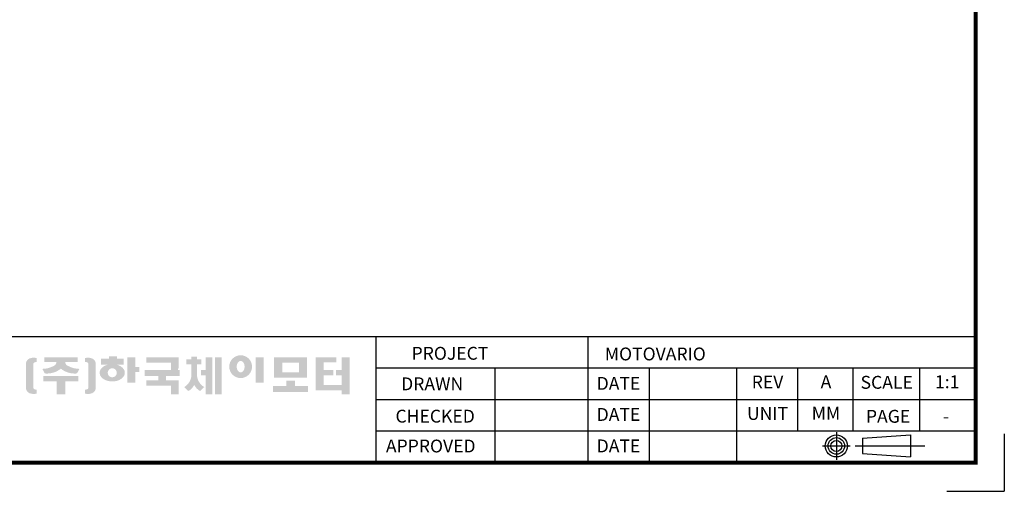
# Model space of a CAD drawing. Extents: x 2712 to 6751, y -3001 to -89.
# Drawn here: x 4692 to 6751, y -3001 to -2015 of the extents above; entities that cross this region are included whole.
import ezdxf

# ---------------------------------------------------------------- set-up
doc = ezdxf.new("R2010")
doc.units = 0
doc.header["$MEASUREMENT"] = 0

# ---------------------------------------------------------------- blocks, each defined once
blk = doc.blocks.new('TITLE2')
at = {"linetype": 'Continuous'}
h = blk.add_hatch(color=5, dxfattribs=at)
h.dxf.hatch_style = 1
h.paths.add_polyline_path([(-380.6771996952164, 35.89255580412276), (-389.0563173349074, 35.89255580412276), (-389.0563173349074, 24.66626074618654), (-380.6771996952164, 24.66626074618654), (-354.6724050821651, 24.66626074618654), (-354.6724050821651, 30.12683697011477), (-380.6771996952164, 30.12683697011477)], flags=17)
h.paths.add_polyline_path([(-244.1849415445158, 39.50258974756701), (-252.5640591842071, 39.50258974756701), (-252.5640591842071, 24.66626074618654), (-244.1849415445158, 24.66626074618654), (-218.1801469314646, 24.66626074618654), (-218.1801469314646, 30.12683697011477), (-244.1849415445158, 30.12683697011477)], flags=17)
h.paths.add_polyline_path([(-438.1978121090115, 38.67821253485135), (-438.1978121090115, 24.66626074618654), (-429.011543049108, 24.66626074618654), (-429.011543049108, 38.67821253485135), (-415.0758769129648, 38.67821253485135), (-415.0758769129648, 44.14617124128154), (-452.1334782451554, 44.14617124128154), (-452.1334782451554, 38.67821253485135)])
edge = h.paths.add_edge_path(flags=16)
edge.add_arc((-379.0342282144118, 47.64288407832106), 4.829250928637975, 0, 360)
edge = h.paths.add_edge_path(flags=16)
edge.add_ellipse((-242.6653805628684, 54.13467006639405), major_axis=(0, -6.116386752849792), ratio=0.6944276805470514, start_angle=0, end_angle=360)
edge = h.paths.add_edge_path()
edge.add_arc((-242.6653805628684, 54.13467006639405), 12.11711461316884, 0, 360)
h.paths.add_polyline_path([(-309.2874097927815, 50.71165901299878), (-307.3974479672997, 50.71165901299878), (-307.3974479672997, 44.28397758131763), (-322.0861273186415, 44.28397758131763), (-322.0861273186415, 39.50258974756701), (-308.3903918638084, 39.50258974756701), (-308.3903918638084, 24.66626074618654), (-316.7695095035008, 24.66626074618654), (-316.7695095035008, 34.04201352363879), (-342.7743041165527, 34.04201352363879), (-342.7743041165527, 39.50258974756701), (-330.1404157282482, 39.50258974756701), (-330.1404157282482, 44.28397758131763), (-344.6051597770311, 44.28397758131763), (-344.6051597770311, 50.71165901299878), (-316.7695095035008, 50.71165901299878), (-316.7695095035008, 58.53955129254615), (-342.7743041165527, 58.53955129254615), (-342.7743041165527, 64.00012751647432), (-308.3903918638084, 64.00012751647432), (-308.3903918638084, 53.4994645183674)])
h.paths.add_polyline_path([(-198.3163473462691, 48.22868406484935), (-180.7608039566762, 48.22868406484935), (-180.7608039566762, 58.31807681748825), (-198.3163473462691, 58.31807681748825)], flags=16)
h.paths.add_polyline_path([(-207.325436826126, 42.54663336586322), (-172.2635665969551, 42.54663336586322), (-172.2635665969551, 64.00012751647432), (-207.325436826126, 64.00012751647432)])
h.paths.add_polyline_path([(-354.6724050821651, 53.91934766008779), (-350.1297175159771, 53.91934766008779), (-350.1297175159771, 48.4932230211686), (-354.6724050821651, 48.4932230211686), (-354.6724050821651, 37.147577829451), (-363.0515227218561, 37.147577829451), (-363.0515227218561, 63.96813675896595), (-354.6724050821651, 63.96813675896595)])
h.paths.add_polyline_path([(-269.7812387924614, 63.96813675896595), (-262.8909217906594, 63.96813675896595), (-262.8909217906594, 24.66626074618654), (-269.7812387924614, 24.66626074618654)])
h.paths.add_polyline_path([(-226.5592645711558, 63.96813675896595), (-218.1801469314646, 63.96813675896595), (-218.1801469314646, 37.147577829451), (-226.5592645711558, 37.147577829451)])
edge = h.paths.add_edge_path()
edge.add_arc((-277.8714833960489, 41.74707919319707), 15.69425482378741, 206.1490032467094, 239.6407082148847)
edge.add_line((-285.803686649153, 28.2049306921121), (-281.3176329962535, 32.44474871102904))
edge.add_arc((-273.3854297431512, 45.98689721211394), 15.69425482378775, 188.0123826120168, 239.640708214884, ccw=False)
edge.add_line((-288.9264767474688, 43.79932036007966), (-288.9264767474688, 56.50198612201319))
edge.add_line((-288.9264767474688, 56.50198612201319), (-284.4403882137958, 56.50198612201319))
edge.add_line((-284.4403882137958, 56.50198612201319), (-284.4403882137958, 61.75831366338792))
edge.add_line((-284.4403882137958, 61.75831366338804), (-288.9264767474688, 61.75831366338804))
edge.add_line((-288.9264767474688, 61.75831366338804), (-288.9264767474688, 64.80235728168418))
edge.add_line((-288.9264767474688, 64.80235728168418), (-294.9924165365558, 64.80235728168418))
edge.add_line((-294.9924165365558, 64.80235728168418), (-294.9924165365558, 61.75831366338804))
edge.add_line((-294.9924165365558, 61.75831366338804), (-300.4431494504809, 61.75831366338804))
edge.add_line((-300.4431494504809, 61.75831366338804), (-300.4431494504809, 56.50198612201331))
edge.add_line((-300.4431494504809, 56.50198612201319), (-294.9924165365558, 56.50198612201319))
edge.add_line((-294.9924165365558, 56.50198612201319), (-294.9924165365558, 43.79932036007909))
edge.add_arc((-310.5334635408735, 45.98689721211394), 15.69425482378771, 300.3592917851212, 351.98761738798754, ccw=False)
edge.add_line((-302.6012602877704, 32.44474871102898), (-298.1152066348732, 28.20493069211204))
edge.add_arc((-306.0474098879763, 41.74707919319707), 15.69425482378786, 300.3592917851222, 333.8509967532968)
edge = h.paths.add_edge_path()
edge.add_arc((-404.7617324241367, 52.82988394191426), 10.84341480747038, 77.82015980094825, 107.4359150840897)
edge.add_line((-408.010841158615, 63.17507302275789), (-408.010841158615, 59.26277840326389))
edge.add_line((-408.010841158615, 59.26277840326401), (-406.0618657781056, 58.85699804012955))
edge.add_arc((-406.3544402627385, 56.90241259882379), 1.976361322335195, 17.034888108354778, 81.48681848215858, ccw=False)
edge.add_line((-404.4647887301878, 57.48139546721887), (-404.4647887301878, 31.33264244548099))
edge.add_arc((-406.3544402627385, 31.91162531387573), 1.976361322335487, 278.51318151784653, 342.96511189166193, ccw=False)
edge.add_line((-406.0618657781056, 29.95703987256996), (-408.010841158615, 29.55125950943551))
edge.add_line((-408.010841158615, 29.55125950943551), (-408.010841158615, 25.63896488994163))
edge.add_arc((-404.7617324241367, 35.9841539707852), 10.84341480747033, 252.5640849159141, 282.1798401990556)
edge.add_arc((-403.0737357160087, 32.01937756962275), 6.661608694016369, 275.1654349019045, 350.6014266314887)
edge.add_line((-396.5015509381055, 30.93152756282524), (-396.5015509381055, 57.88251034987439))
edge.add_arc((-403.0737357160087, 56.79466034307671), 6.661608694016322, 9.398573368515194, 84.83456509809865)
edge = h.paths.add_edge_path()
edge.add_arc((-462.4476227339824, 52.82988394191426), 10.8434148074705, 72.56408491590916, 102.1798401990496)
edge.add_arc((-464.1356194421096, 56.79466034307671), 6.661608694016352, 95.16543490190072, 170.6014266314868)
edge.add_line((-470.7078042200149, 57.88251034987428), (-470.7078042200149, 30.93152756282518))
edge.add_arc((-464.1356194421096, 32.01937756962275), 6.661608694016441, 189.3985733685162, 264.834565098103)
edge.add_arc((-462.4476227339824, 35.9841539707852), 10.84341480747037, 257.8201598009533, 287.4359150840939)
edge.add_line((-459.1985139995038, 25.63896488994169), (-459.1985139995038, 29.55125950943557))
edge.add_line((-459.1985139995038, 29.55125950943551), (-461.1474893800132, 29.95703987256996))
edge.add_arc((-460.8549148953819, 31.91162531387573), 1.976361322335206, 197.034888108333, 261.4868184821462, ccw=False)
edge.add_line((-462.744566427931, 31.33264244548099), (-462.744566427931, 57.48139546721887))
edge.add_arc((-460.8549148953819, 56.90241259882379), 1.976361322335073, 98.51318151784358, 162.9651118916441, ccw=False)
edge.add_line((-461.1474893800132, 58.85699804012955), (-459.1985139995038, 59.26277840326401))
edge.add_line((-459.1985139995038, 59.26277840326401), (-459.1985139995038, 63.17507302275789))
edge = h.paths.add_edge_path()
edge.add_line((-416.4859310708327, 46.93182797201013), (-413.9315921251634, 51.77473649327675))
edge.add_arc((-413.677265788084, 77.59103214984333), 25.81754835984607, 241.1683675379328, 269.43557532199327, ccw=False)
edge.add_arc((-424.3401905733529, 59.27696339214214), 4.659551219269807, 181.2304466113312, 247.445026090079, ccw=False)
edge.add_line((-428.9986673637063, 59.17690561521289), (-415.8584200581693, 59.17690561521289))
edge.add_line((-415.8584200581693, 59.17690561521289), (-415.8584200581693, 64.00012751647432))
edge.add_line((-415.8584200581693, 64.00012751647432), (-451.2229720699183, 64.00012751647432))
edge.add_line((-451.2229720699183, 64.00012751647432), (-451.2229720699183, 59.17690561521295))
edge.add_line((-451.2229720699183, 59.17690561521289), (-438.2106877944125, 59.17690561521289))
edge.add_arc((-442.8691645847659, 59.27696339214214), 4.659551219269676, 292.5549739099245, 358.76955338866935, ccw=False)
edge.add_arc((-453.532089370035, 77.59103214984333), 25.81754835984593, 270.5644246780122, 298.831632462071, ccw=False)
edge.add_line((-453.2777630329554, 51.77473649327681), (-450.7234240872881, 46.93182797201024))
edge.add_arc((-448.3920794386493, 70.47430737062444), 23.65763099097017, 264.3446004539568, 308.686476731049)
edge.add_arc((-418.8172757194698, 70.47430737062444), 23.65763099097001, 231.3135232689557, 275.6553995460476)
edge = h.paths.add_edge_path()
edge.add_ellipse((-379.0342282144118, 47.64288407832106), major_axis=(-13.39219238262763, 0), ratio=0.6882114605440927, start_angle=289.5673617865036, end_angle=610.4326382134964)
edge.add_line((-374.5489837403591, 56.32726736946751), (-366.7452248003226, 56.32726736946751))
edge.add_line((-366.7452248003226, 56.32726736946751), (-366.7452248003226, 62.46211032857212))
edge.add_line((-366.7452248003226, 62.46211032857201), (-373.9726751697126, 62.46211032857201))
edge.add_line((-373.9726751697126, 62.46211032857201), (-373.9726751697126, 65.0189101017408))
edge.add_line((-373.9726751697126, 65.01891010174091), (-382.6446312819812, 65.01891010174091))
edge.add_line((-382.6446312819799, 65.01891010174091), (-382.6446312819799, 62.46211032857212))
edge.add_line((-382.6446312819799, 62.46211032857201), (-390.9253158216477, 62.46211032857201))
edge.add_line((-390.9253158216477, 62.46211032857201), (-390.9253158216477, 56.32726736946745))
edge.add_line((-390.9253158216477, 56.32726736946751), (-383.5194726884645, 56.32726736946751))
h.paths.add_polyline_path([(-135.3979098098125, 29.09082859234383), (-154.5333044548192, 29.09082859234383), (-162.91242209451, 29.09082859234383), (-162.91242209451, 64.00012751647432), (-141.0233614762842, 64.00012751647432), (-141.0233614762842, 58.57400287755524), (-154.5333044548192, 58.57400287755524), (-154.5333044548192, 50.51233198544662), (-144.2076722621168, 50.51233198544662), (-144.2076722621168, 45.08620734652743), (-154.5333044548192, 45.08620734652743), (-154.5333044548192, 34.51695323126296), (-135.3979098098125, 34.51695323126296), (-135.3979098098125, 45.08620734652743), (-141.5475177339217, 45.08620734652743), (-141.5475177339217, 50.51233198544662), (-135.3979098098125, 50.51233198544662), (-135.3979098098125, 63.96813675896595), (-127.0187921701217, 63.96813675896595), (-127.0187921701217, 24.66626074618654), (-135.3979098098125, 24.66626074618654)])
h.paths.add_polyline_path([(-194.310120175222, 33.52031809350234), (-194.310120175222, 39.3327926500225), (-184.9712798102792, 39.3327926500225), (-184.9712798102792, 33.52031809350234), (-171.1906458066746, 33.52031809350234), (-171.1906458066746, 27.09263666182113), (-208.3983576164064, 27.09263666182113), (-208.3983576164064, 33.52031809350234)])
h.paths.add_polyline_path([(-279.6762261725498, 45.08620734652743), (-284.9005629564158, 45.08620734652743), (-284.9005629564158, 50.51233198544662), (-279.6762261725498, 50.51233198544662), (-279.6762261725498, 63.96813675896595), (-272.7859091707464, 63.96813675896595), (-272.7859091707464, 24.66626074618654), (-279.6762261725498, 24.66626074618654)])
edge = h.paths.add_edge_path()
edge.add_line((-380.6771996952164, 24.66626074618654), (-389.0563173349074, 24.66626074618654))
edge.add_line((-389.0563173349074, 24.66626074618654), (-389.0563173349074, 35.89255580412276))
edge.add_line((-389.0563173349074, 35.89255580412276), (-380.6771996952164, 35.89255580412276))
edge.add_line((-380.6771996952164, 35.89255580412276), (-380.6771996952164, 30.12683697011477))
edge.add_line((-380.6771996952164, 30.12683697011477), (-354.6724050821651, 30.12683697011477))
edge.add_line((-354.6724050821651, 30.12683697011477), (-354.6724050821651, 24.66626074618654))
edge.add_line((-354.6724050821651, 24.66626074618654), (-383.2253865721327, 24.66626074618654))
edge.add_line((-244.1849415445158, 24.66626074618654), (-252.5640591842084, 24.66626074618654))
edge.add_line((-252.5640591842071, 24.66626074618654), (-252.5640591842071, 39.50258974756713))
edge.add_line((-252.5640591842071, 39.50258974756701), (-244.1849415445158, 39.50258974756701))
edge.add_line((-244.1849415445158, 39.50258974756701), (-244.1849415445158, 30.12683697011477))
edge.add_line((-244.1849415445158, 30.12683697011477), (-218.1801469314646, 30.12683697011477))
edge.add_line((-218.1801469314646, 30.12683697011477), (-218.1801469314646, 24.66626074618654))
edge.add_line((-218.1801469314646, 24.66626074618654), (-246.733128421432, 24.66626074618654))
blk.add_line((-99.18368378329251, 85.94815854637517), (-559.8849785756156, 85.94815854637517), dxfattribs=at)
at = {"ltscale": 0.1}
for p, q in [((537.9584668503403, 85.94815854637517), (-99.18368378329251, 85.94815854637517)), ((-99.18368378329387, 85.94815854637517), (-99.18368378329114, -47.79652908853524)), ((126.1378185607455, 85.94815854637517), (126.1378185607455, -47.79652908853524)), ((537.9584668503403, 52.51198663764757), (-99.18368378329251, 52.51198663764757)), ((27.33186588338731, 52.51198663764757), (27.33186588338958, -47.79652908853524)), ((191.3870325929606, 52.51198663764757), (191.3870325929665, -47.79652908853524)), ((283.8439537197619, 52.51198663764757), (283.8439537197619, -47.79652908853524)), ((348.6488615482335, 52.51198663764757), (348.6488615482335, -14.36035717980866)), ((407.6415705283125, 52.51198663764757), (407.6415705283125, -14.36035717980866)), ((478.2586772051832, 52.51198663764757), (478.2586772051832, -14.36035717980866)), ((537.9584668503403, 19.07581472892099), (-99.18368378329114, 19.07581472892099)), ((537.9584668503403, -14.36035717980866), (-99.18368378329114, -14.36035717980866)), ((390.0211203522426, -15.44315237328186), (390.0211203522426, -44.68924890716772)), ((417.7382189226987, -21.87729361073792), (468.7301625420923, -18.36776202666914)), ((468.7301625420923, -18.36776202666914), (468.7301625420923, -41.76463925378147)), ((375.3980720853033, -30.06620064022735), (404.6441686191893, -30.06620064022735)), ((410.0152787663519, -30.06620064022735), (484.0310184754135, -30.06620064022735)), ((417.7382189226987, -21.87729361073792), (417.7382189226987, -38.25510766971269)), ((417.7382189226987, -38.25510766971269), (468.7301625420923, -41.76463925378147))]:
    blk.add_line(p, q, dxfattribs=at)
at = {"color": 8, "linetype": 'Continuous'}
for p in [(568.4123439553077, -17.34265198356849), (568.4123439553077, -17.34265198356849), (507.5045897453742, -78.2504061935021)]:
    blk.add_line(p, (568.4123439553077, -78.2504061935021), dxfattribs=at)
at = {"linetype": 'Continuous', "const_width": 4.427625237900483, "flags": 128}
blk.add_lwpolyline([(-1451.869079471458, 1369.693500874383), (-1451.869079471458, -47.79652908853524), (537.9584668503403, -47.79652908853524), (537.9584668503403, 1369.693500874383)], close=True, dxfattribs=at)
at = {"ltscale": 0.1}
for radius in [11.6984386135548, 8.806115486791654, 5.913792360028834]:
    blk.add_circle((390.0211203522481, -30.06620064022735), radius, dxfattribs=at)
at = {"ltscale": 25.4}
for s, insert, char_height, width, attachment_point in [('PROJECT', (-61.10630316553943, 75.17167642538294), 13.67603170560001, 169.7700866322959, 1), ('DRAWN', (-72.2099437166944, 42.72197156618904), 13.67604883482701, 91.47102979363474, 1), ('{\\T0.95;DATE}', (158.6592202346628, 43.21089514165095), 13.67604883482701, 155.1396128335822, 2), ('{\\T0.95;REV}', (316.9338825160303, 44.68940977152641), 13.67604883482701, 155.1396128335822, 2), ('A', (379.0166067968894, 44.93338452245837), 13.67604883482701, 155.1396128335822, 2), ('{\\T0.9;SCALE}', (443.4978513744818, 44.33438875915868), 13.67604883482701, 97.56829135809495, 2), ('{\\T0.95;1:1}', (507.7511301361283, 44.93338452245837), 13.67603170560001, 44.08354369276391, 2), ('{\\T0.95;UNIT}', (316.9338825160303, 11.27233333504938), 13.67604883482701, 155.1396128335822, 2), ('MM', (379.0166067968894, 11.51630808598134), 13.67604883482701, 155.1396128335822, 2), ('{\\T0.9;CHECKED}', (-78.19048165628101, 8.403474408233137), 13.67604883482701, 155.1396128335822, 1), ('{\\T0.95;DATE}', (158.6592202346628, 10.23281410201804), 13.67604883482701, 155.1396128335822, 2), ('{\\T0.95;PAGE}', (444.9255463051172, 8.241727991496646), 13.67604883482701, 86.63461852054809, 2), ('{\\T0.95;-}', (506.4462338212088, 8.241727991496646), 13.67604883482701, 86.63461852054809, 2), ('{\\T0.95;APPROVED}', (-88.37458626507123, -23.32774327202725), 13.67604883482701, 155.1396128335822, 1), ('{\\T0.95;DATE}', (158.6592202346628, -23.21643341897862), 13.67604883482701, 155.1396128335822, 2)]:
    blk.add_mtext(s, dxfattribs=dict(at, insert=insert, char_height=char_height, width=width, attachment_point=attachment_point))
at = {"color": 4, "ltscale": 25.4, "insert": (144.1111787392056, 74.47496440300773), "char_height": 13.67603170560001, "width": 366.064870982594, "attachment_point": 1}
blk.add_mtext('{\\T0.95;MOTOVARIO}', dxfattribs=at)

msp = doc.modelspace()

# ---------------------------------------------------------------- block references
at = {"color": 3, "linetype": 'Continuous', "xscale": 1.968854252663397, "yscale": 1.968854252663397, "zscale": 1.968854252663397}
msp.add_blockref('TITLE2', (5631.926774391812, -2847.144775704443), dxfattribs=at)

doc.saveas('drawing.dxf')
